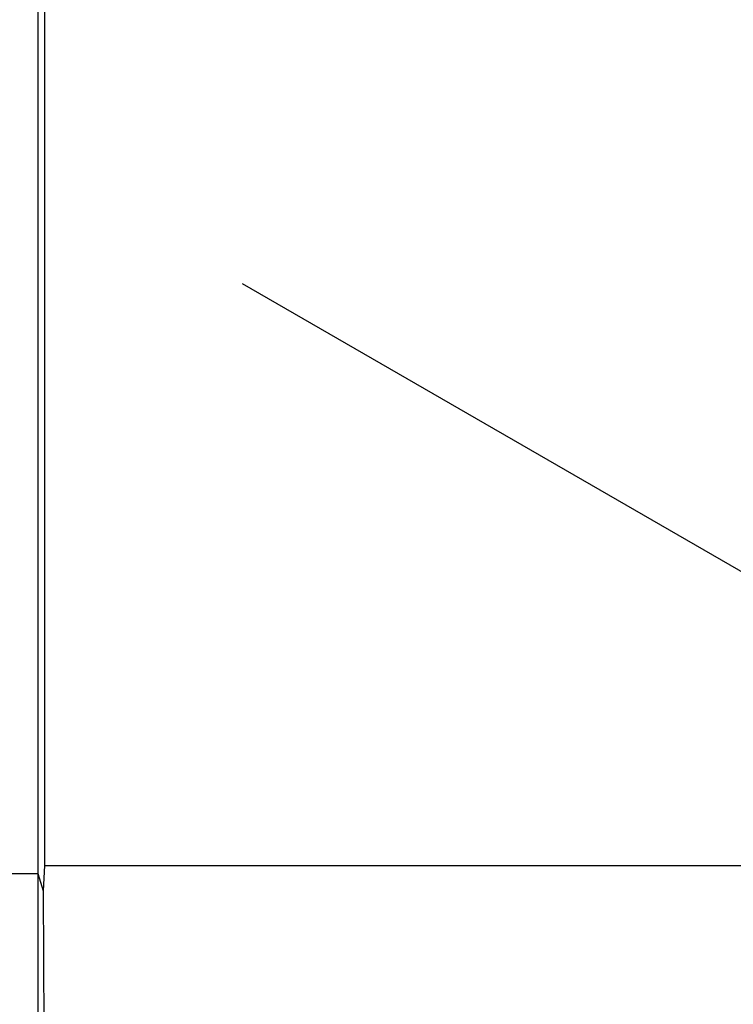
# Model space of a CAD drawing. Extents: x 7794 to 9604, y -1 to 8178.
# Drawn here: x 8336 to 8375, y 6846 to 6900 of the extents above; entities that cross this region are included whole.
import ezdxf

# ---------------------------------------------------------------- set-up
doc = ezdxf.new("R2010")
doc.units = 0
doc.layers.get('0').update_dxf_attribs({"linetype": 'CONTINUOUS'})
doc.layers.get('DEFPOINTS').update_dxf_attribs({"linetype": 'CONTINUOUS'})
doc.dimstyles.new('RUNG', dxfattribs={"dimscale": 20, "dimtxt": 2.5, "dimasz": 2.5, "dimexe": 1.25, "dimexo": 0.625, "dimtad": 1, "dimdec": 0, "dimzin": 0, "dimdsep": 46, "dimlunit": 6, "dimtxsty": 'Standard', "dimcen": 2.5, "dimclrd": 5, "dimclre": 5, "dimclrt": 2, "dimadec": 0, "dimazin": 0, "dimtfac": 1, "dimtdec": 0, "dimtmove": 0, "dimatfit": 3, "dimfxl": 0, "dimtolj": 1, "dimtzin": 0, "dimarcsym": 0})

# ---------------------------------------------------------------- blocks, each defined once
blk = doc.blocks.new('*D45')
at = {"color": 5, "lineweight": -2}
blk.add_line((8348.415, 6885.541), (8571.184, 6756.925), dxfattribs=at)
for start, end in [(341.59698, 353.19396), (270, 330), (246.80604, 258.40302)]:
    blk.add_arc((8335.235, 6893.151), 247.451, start, end, dxfattribs=at)
at = {"color": 5}
for points in [[(8577.632, 6811.615), (8562.43, 6818.447), (8549.534, 6769.425)], [(8286.332, 6659.042), (8284.649, 6642.461), (8335.235, 6645.7)]]:
    blk.add_solid(points, dxfattribs=at)
at = {"layer": 'DEFPOINTS', "color": 0}
for p in [(8337.235, 6891.996), (8337.59, 6891.791), (8335.235, 6799.949), (8419.868, 6660.623), (8335.235, 6631.345)]:
    blk.add_point(p, dxfattribs=at)
at = {"color": 2, "insert": (8458.96, 6678.852), "char_height": 60, "attachment_point": 5, "rotation": 0.1}
blk.add_mtext('\\A1;60°', dxfattribs=at)

msp = doc.modelspace()

# ---------------------------------------------------------------- linework, layer by layer
at = {"color": 0, "linetype": 'Continuous'}
for p, q in [((8337.235, 6930.76), (8337.235, 6853.232)), ((8337.59, 6928.782), (8337.59, 6853.674)), ((8337.59, 6853.674), (8337.527, 6852.294)), ((8337.59, 6853.674), (8383.839, 6853.674)), ((8333.235, 6853.232), (8337.235, 6853.232)), ((8337.235, 6853.232), (8337.527, 6852.294)), ((8337.235, 6853.232), (8337.235, 6780.949)), ((8337.527, 6852.294), (8337.776, 6794.403))]:
    msp.add_line(p, q, dxfattribs=at)

# ---------------------------------------------------------------- dimensions: what is measured, and where the dimension line sits
at = {"color": 5}
dim = msp.add_angular_dim_2l(base=(8419.868, 6660.623), line1=((8335.235, 6799.949), (8335.235, 6631.345)), line2=((8337.235, 6891.996), (8337.59, 6891.791)), dimstyle='RUNG', override={"dimtxt": 3, "dimtih": 0}, dxfattribs=at)
dim.commit()
dim.dimension.update_dxf_attribs({"geometry": '*D45', "text_midpoint": (8458.96, 6678.852), "text_rotation": 0.1})

doc.saveas('drawing.dxf')
